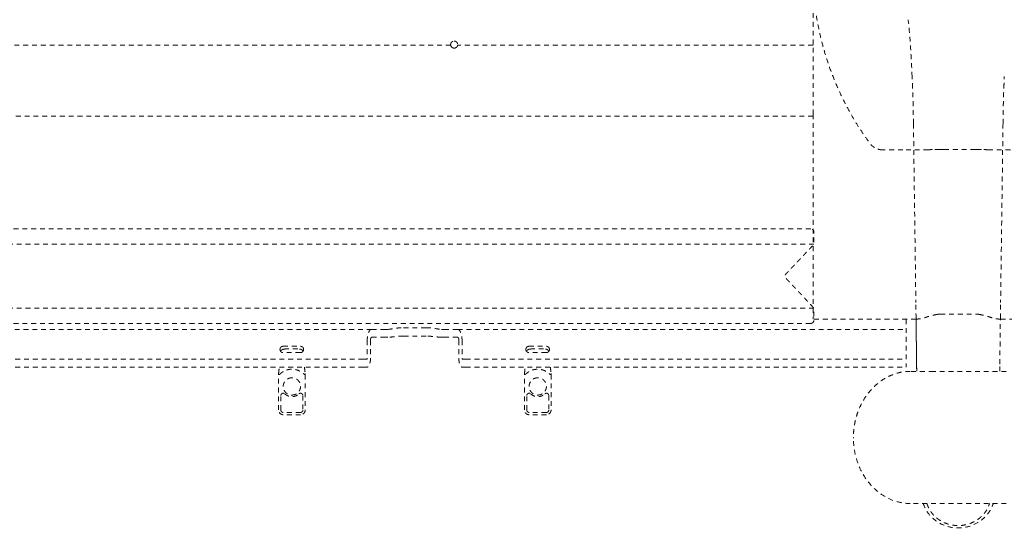
# Model space of a CAD drawing. Extents: x 1233 to 3865, y -5643 to 515.
# Drawn here: x 3053 to 3077, y -4286 to -4273 of the extents above; entities that cross this region are included whole.
import ezdxf

# ---------------------------------------------------------------- set-up
doc = ezdxf.new("R2010")
doc.units = 0
doc.header["$MEASUREMENT"] = 0
doc.linetypes.add('ACAD_ISO02W100', pattern=[15, 12, -3])
doc.layers.get('0').update_dxf_attribs({"linetype": 'CONTINUOUS'})
doc.layers.add('Hiddenline', color=3, linetype='ACAD_ISO02W100', lineweight=20)

msp = doc.modelspace()

# ---------------------------------------------------------------- linework, layer by layer
at = {"lineweight": 0}
msp.add_rational_spline([(2908.762, -4259.904), (2905.107, -4271.898), (2908.762, -4283.893), (2912.216, -4295.225), (2924.043, -4295.913), (3026.975, -4301.904), (3129.907, -4295.913), (3141.734, -4295.225), (3145.188, -4283.893), (3146.975, -4278.029), (3146.975, -4271.898), (3146.975, -4265.768), (3145.188, -4259.904), (3141.734, -4248.571), (3129.907, -4247.883), (3026.975, -4241.893), (2924.043, -4247.883), (2912.216, -4248.571), (2908.762, -4259.904)], [1, 0.956557592554, 1, 0.820556606577, 1, 0.998310808723, 1, 0.820556606577, 1, 0.978278796277, 0.978278796277, 0.978278796277, 1, 0.820556606577, 1, 0.998310808723, 1, 0.820556606577, 1], degree=2, knots=[0, 0, 0, 0.59168, 0.59168, 1.808504, 1.808504, 1.924768, 1.924768, 3.141593, 3.141593, 3.437433, 3.437433, 3.733273, 3.733273, 4.950097, 4.950097, 5.066361, 5.066361, 6.283185, 6.283185, 6.283185], dxfattribs=at)
at = {"layer": 'Hiddenline', "ltscale": 0.01}
for p, q in [((3075.843, -4276.411), (3076.545, -4276.411)), ((3075.747, -4280.522), (3076.64, -4280.522)), ((3059.209, -4282.92), (3059.209, -4282.037)), ((3059.875, -4282.037), (3059.875, -4282.92)), ((3065.354, -4282.92), (3065.354, -4282.037)), ((3066.019, -4282.037), (3066.019, -4282.92)), ((3059.757, -4283.038), (3059.327, -4283.038)), ((3065.902, -4283.038), (3065.471, -4283.038)), ((3073.576, -4283.597), (3073.576, -4283.603))]:
    msp.add_line(p, q, dxfattribs=at)
for points, knots in [([(3074.307, -4276.419), (3074.287, -4276.419), (3074.267, -4276.418), (3074.249, -4276.415), (3074.231, -4276.412), (3074.214, -4276.408), (3074.198, -4276.404), (3074.183, -4276.399), (3074.168, -4276.394), (3074.154, -4276.389), (3074.141, -4276.383), (3074.128, -4276.377), (3074.117, -4276.37), (3074.105, -4276.364), (3074.094, -4276.358), (3074.085, -4276.351), (3074.075, -4276.344), (3074.066, -4276.338), (3074.058, -4276.331), (3074.05, -4276.324), (3074.042, -4276.318), (3074.035, -4276.311), (3074.029, -4276.305), (3074.022, -4276.299), (3074.017, -4276.293), (3074.011, -4276.286), (3074.006, -4276.281), (3074.001, -4276.275), (3073.996, -4276.269), (3073.992, -4276.264), (3073.988, -4276.258), (3073.936, -4276.188), (3073.884, -4276.114), (3073.832, -4276.038), (3073.781, -4275.962), (3073.73, -4275.884), (3073.677, -4275.8), (3073.624, -4275.715), (3073.569, -4275.623), (3073.514, -4275.527), (3073.459, -4275.43), (3073.404, -4275.328), (3073.348, -4275.217), (3073.292, -4275.106), (3073.235, -4274.987), (3073.179, -4274.859), (3073.122, -4274.732), (3073.067, -4274.596), (3073.016, -4274.46), (3072.966, -4274.324), (3072.919, -4274.187), (3072.878, -4274.052), (3072.837, -4273.918), (3072.801, -4273.786), (3072.768, -4273.653), (3072.736, -4273.521), (3072.707, -4273.389), (3072.682, -4273.255), (3072.657, -4273.122), (3072.635, -4272.987), (3072.617, -4272.85), (3072.599, -4272.713), (3072.585, -4272.574), (3072.575, -4272.435), (3072.565, -4272.295), (3072.558, -4272.154), (3072.556, -4272.012), (3072.554, -4271.871), (3072.556, -4271.729), (3072.562, -4271.588), (3072.568, -4271.448), (3072.578, -4271.308), (3072.592, -4271.168), (3072.606, -4271.029), (3072.623, -4270.89), (3072.645, -4270.752), (3072.667, -4270.613), (3072.693, -4270.473), (3072.725, -4270.33), (3072.756, -4270.187), (3072.793, -4270.039), (3072.836, -4269.889), (3072.878, -4269.738), (3072.927, -4269.585), (3072.979, -4269.439), (3073.031, -4269.293), (3073.085, -4269.155), (3073.139, -4269.028), (3073.194, -4268.9), (3073.247, -4268.783), (3073.301, -4268.674), (3073.354, -4268.564), (3073.407, -4268.463), (3073.459, -4268.367), (3073.511, -4268.272), (3073.563, -4268.183), (3073.616, -4268.095), (3073.669, -4268.007), (3073.725, -4267.919), (3073.786, -4267.827), (3073.848, -4267.734), (3073.915, -4267.637), (3073.988, -4267.538), (3074, -4267.522), (3074.013, -4267.507), (3074.026, -4267.494), (3074.039, -4267.481), (3074.052, -4267.47), (3074.065, -4267.459), (3074.079, -4267.449), (3074.092, -4267.44), (3074.106, -4267.432), (3074.12, -4267.424), (3074.133, -4267.417), (3074.147, -4267.411), (3074.16, -4267.405), (3074.173, -4267.4), (3074.186, -4267.396), (3074.198, -4267.392), (3074.211, -4267.389), (3074.224, -4267.386), (3074.236, -4267.383), (3074.249, -4267.381), (3074.263, -4267.38), (3074.277, -4267.378), (3074.292, -4267.377), (3074.307, -4267.377), (3074.475, -4267.377), (3074.644, -4267.377), (3074.812, -4267.377)], [0, 0, 0, 0, 0.1, 0.1, 0.1, 0.2, 0.2, 0.2, 0.3, 0.3, 0.3, 0.4, 0.4, 0.4, 0.5, 0.5, 0.5, 0.6, 0.6, 0.6, 0.7, 0.7, 0.7, 0.8, 0.8, 0.8, 0.9, 0.9, 0.9, 1, 1, 1, 1.041667, 1.041667, 1.041667, 1.083333, 1.083333, 1.083333, 1.125, 1.125, 1.125, 1.166667, 1.166667, 1.166667, 1.208333, 1.208333, 1.208333, 1.25, 1.25, 1.25, 1.291667, 1.291667, 1.291667, 1.333333, 1.333333, 1.333333, 1.375, 1.375, 1.375, 1.416667, 1.416667, 1.416667, 1.458333, 1.458333, 1.458333, 1.5, 1.5, 1.5, 1.541667, 1.541667, 1.541667, 1.583333, 1.583333, 1.583333, 1.625, 1.625, 1.625, 1.666667, 1.666667, 1.666667, 1.708333, 1.708333, 1.708333, 1.75, 1.75, 1.75, 1.791667, 1.791667, 1.791667, 1.833333, 1.833333, 1.833333, 1.875, 1.875, 1.875, 1.916667, 1.916667, 1.916667, 1.958333, 1.958333, 1.958333, 2, 2, 2, 2.125, 2.125, 2.125, 2.25, 2.25, 2.25, 2.375, 2.375, 2.375, 2.5, 2.5, 2.5, 2.625, 2.625, 2.625, 2.75, 2.75, 2.75, 2.875, 2.875, 2.875, 3, 3, 3, 4, 4, 4, 4]), ([(3072.566, -4273.783), (3072.566, -4273.697), (3072.566, -4273.615), (3072.566, -4273.537), (3072.566, -4273.458), (3072.566, -4273.384), (3072.566, -4273.313), (3072.566, -4273.241), (3072.566, -4273.173), (3072.566, -4273.107), (3072.566, -4273.04), (3072.566, -4272.975), (3072.566, -4272.909), (3072.566, -4272.844), (3072.566, -4272.778), (3072.566, -4272.711), (3072.566, -4272.644), (3072.566, -4272.577), (3072.566, -4272.509), (3072.566, -4272.476), (3072.566, -4272.444), (3072.566, -4272.411)], [0, 0, 0, 0, 0.1111001, 0.1111001, 0.1111001, 0.2222126, 0.2222126, 0.2222126, 0.3333251, 0.3333251, 0.3333251, 0.4444375, 0.4444375, 0.4444375, 0.55555, 0.55555, 0.55555, 0.6666625, 0.6666625, 0.6666625, 0.7201544, 0.7201544, 0.7201544, 0.7201544]), ([(3063.51, -4273.803), (3063.509, -4273.799), (3063.509, -4273.795), (3063.509, -4273.789), (3063.509, -4273.788), (3063.509, -4273.785), (3063.509, -4273.783), (3063.509, -4273.779), (3063.51, -4273.776), (3063.512, -4273.764), (3063.515, -4273.754), (3063.524, -4273.737), (3063.531, -4273.729), (3063.544, -4273.716), (3063.552, -4273.711), (3063.57, -4273.703), (3063.582, -4273.7), (3063.594, -4273.699), (3063.595, -4273.699), (3063.596, -4273.699), (3063.596, -4273.699), (3063.597, -4273.699), (3063.597, -4273.699), (3063.597, -4273.699), (3063.597, -4273.699), (3063.597, -4273.699)], [0, 0, 0, 0, 0.0316712, 0.0316712, 0.0421355, 0.0421355, 0.0560786, 0.0560786, 0.0747347, 0.0747347, 0.1529556, 0.1529556, 0.2291842, 0.2291842, 0.2965882, 0.2965882, 0.385937, 0.385937, 0.3917852, 0.3917852, 0.3939877, 0.3939877, 0.3954909, 0.3954909, 0.3955614, 0.3955614, 0.3955614, 0.3955614]), ([(3063.597, -4273.876), (3063.597, -4273.876), (3063.597, -4273.876), (3063.597, -4273.876), (3063.596, -4273.876), (3063.596, -4273.876), (3063.595, -4273.876), (3063.587, -4273.876), (3063.58, -4273.875), (3063.566, -4273.871), (3063.559, -4273.868), (3063.544, -4273.859), (3063.537, -4273.853), (3063.525, -4273.84), (3063.52, -4273.832), (3063.514, -4273.818), (3063.511, -4273.81), (3063.51, -4273.803)], [0.318297, 0.318297, 0.318297, 0.318297, 0.319481, 0.319481, 0.321242, 0.321242, 0.325493, 0.325493, 0.3802265, 0.3802265, 0.4399658, 0.4399658, 0.5106824, 0.5106824, 0.5774637, 0.5774637, 0.6363291, 0.6363291, 0.6363291, 0.6363291]), ([(3063.597, -4273.699), (3063.598, -4273.699), (3063.598, -4273.699), (3063.598, -4273.699), (3063.599, -4273.699), (3063.599, -4273.699), (3063.6, -4273.699), (3063.61, -4273.7), (3063.618, -4273.701), (3063.635, -4273.707), (3063.642, -4273.711), (3063.656, -4273.721), (3063.663, -4273.728), (3063.675, -4273.744), (3063.68, -4273.754), (3063.684, -4273.77), (3063.686, -4273.777), (3063.686, -4273.786), (3063.686, -4273.79), (3063.686, -4273.796), (3063.685, -4273.8), (3063.685, -4273.803)], [0.3955614, 0.3955614, 0.3955614, 0.3955614, 0.3969688, 0.3969688, 0.3990471, 0.3990471, 0.4041107, 0.4041107, 0.4718223, 0.4718223, 0.535041, 0.535041, 0.608187, 0.608187, 0.6890941, 0.6890941, 0.7401757, 0.7401757, 0.7654595, 0.7654595, 0.7909942, 0.7909942, 0.7909942, 0.7909942]), ([(3063.685, -4273.803), (3063.683, -4273.813), (3063.68, -4273.822), (3063.67, -4273.84), (3063.664, -4273.848), (3063.65, -4273.86), (3063.642, -4273.865), (3063.624, -4273.873), (3063.612, -4273.876), (3063.6, -4273.876), (3063.599, -4273.876), (3063.598, -4273.876), (3063.598, -4273.876), (3063.598, -4273.876), (3063.598, -4273.876), (3063.597, -4273.876), (3063.597, -4273.876), (3063.597, -4273.876)], [0, 0, 0, 0, 0.0782637, 0.0782637, 0.1541647, 0.1541647, 0.2211225, 0.2211225, 0.3099669, 0.3099669, 0.315046, 0.315046, 0.316938, 0.316938, 0.3182228, 0.3182228, 0.318297, 0.318297, 0.318297, 0.318297]), ([(3072.566, -4275.53), (3072.566, -4275.529), (3072.566, -4275.529), (3072.566, -4275.529), (3072.566, -4275.4), (3072.566, -4275.266), (3072.566, -4275.128), (3072.566, -4274.989), (3072.566, -4274.846), (3072.566, -4274.7), (3072.566, -4274.553), (3072.566, -4274.404), (3072.566, -4274.251), (3072.566, -4274.098), (3072.566, -4273.942), (3072.566, -4273.783)], [0, 0, 0, 0, 0.000328, 0.000328, 0.000328, 0.249871, 0.249871, 0.249871, 0.49991, 0.49991, 0.49991, 0.74995, 0.74995, 0.74995, 1, 1, 1, 1]), ([(3077.334, -4274.867), (3077.336, -4274.831), (3077.339, -4274.763), (3077.342, -4274.671), (3077.345, -4274.615), (3077.346, -4274.589)], [0, 0, 0, 0, 0.0714286, 0.1428571, 0.2110127, 0.2110127, 0.2110127, 0.2110127]), ([(3075.075, -4275.766), (3075.075, -4275.743), (3075.074, -4275.72), (3075.074, -4275.695), (3075.074, -4275.67), (3075.073, -4275.644), (3075.073, -4275.617), (3075.072, -4275.59), (3075.072, -4275.562), (3075.071, -4275.533), (3075.071, -4275.504), (3075.07, -4275.473), (3075.07, -4275.442), (3075.069, -4275.41), (3075.068, -4275.378), (3075.068, -4275.344), (3075.067, -4275.31), (3075.066, -4275.274), (3075.065, -4275.238), (3075.064, -4275.201), (3075.063, -4275.163), (3075.062, -4275.123), (3075.061, -4275.084), (3075.059, -4275.042), (3075.058, -4275), (3075.056, -4274.957), (3075.055, -4274.913), (3075.053, -4274.867)], [0, 0, 0, 0, 0.111111, 0.111111, 0.111111, 0.222222, 0.222222, 0.222222, 0.333333, 0.333333, 0.333333, 0.444444, 0.444444, 0.444444, 0.555556, 0.555556, 0.555556, 0.666667, 0.666667, 0.666667, 0.777778, 0.777778, 0.777778, 0.888889, 0.888889, 0.888889, 1, 1, 1, 1]), ([(3077.313, -4275.766), (3077.313, -4275.743), (3077.313, -4275.72), (3077.313, -4275.695), (3077.314, -4275.67), (3077.314, -4275.644), (3077.315, -4275.617), (3077.315, -4275.59), (3077.315, -4275.562), (3077.316, -4275.533), (3077.316, -4275.504), (3077.317, -4275.473), (3077.318, -4275.442), (3077.318, -4275.41), (3077.319, -4275.378), (3077.32, -4275.344), (3077.321, -4275.31), (3077.321, -4275.274), (3077.322, -4275.238), (3077.323, -4275.201), (3077.324, -4275.163), (3077.326, -4275.123), (3077.327, -4275.084), (3077.328, -4275.042), (3077.329, -4275), (3077.331, -4274.957), (3077.333, -4274.913), (3077.334, -4274.867)], [0, 0, 0, 0, 0.111111, 0.111111, 0.111111, 0.222222, 0.222222, 0.222222, 0.333333, 0.333333, 0.333333, 0.444444, 0.444444, 0.444444, 0.555556, 0.555556, 0.555556, 0.666667, 0.666667, 0.666667, 0.777778, 0.777778, 0.777778, 0.888889, 0.888889, 0.888889, 1, 1, 1, 1]), ([(3075.731, -4276.413), (3075.717, -4276.413), (3075.703, -4276.413), (3075.689, -4276.413), (3075.674, -4276.413), (3075.66, -4276.413), (3075.645, -4276.413), (3075.63, -4276.413), (3075.614, -4276.413), (3075.598, -4276.413), (3075.583, -4276.414), (3075.566, -4276.414), (3075.55, -4276.414)], [0, 0, 0, 0, 0.25, 0.25, 0.25, 0.5, 0.5, 0.5, 0.75, 0.75, 0.75, 1, 1, 1, 1]), ([(3076.656, -4276.413), (3076.67, -4276.413), (3076.684, -4276.413), (3076.699, -4276.413), (3076.713, -4276.413), (3076.727, -4276.413), (3076.742, -4276.413), (3076.757, -4276.413), (3076.773, -4276.413), (3076.789, -4276.413), (3076.805, -4276.414), (3076.821, -4276.414), (3076.837, -4276.414)], [0, 0, 0, 0, 0.25, 0.25, 0.25, 0.5, 0.5, 0.5, 0.75, 0.75, 0.75, 1, 1, 1, 1]), ([(3075.348, -4280.617), (3075.364, -4280.611), (3075.38, -4280.606), (3075.396, -4280.6), (3075.412, -4280.595), (3075.429, -4280.59), (3075.446, -4280.584), (3075.449, -4280.583), (3075.453, -4280.583), (3075.456, -4280.582), (3075.47, -4280.577), (3075.484, -4280.573), (3075.499, -4280.569), (3075.517, -4280.565), (3075.536, -4280.56), (3075.554, -4280.555), (3075.573, -4280.551), (3075.593, -4280.547), (3075.612, -4280.542), (3075.629, -4280.539), (3075.646, -4280.535), (3075.664, -4280.532), (3075.667, -4280.532), (3075.67, -4280.531), (3075.672, -4280.53)], [0, 0, 0, 0, 0.166667, 0.166667, 0.166667, 0.333333, 0.333333, 0.333333, 0.364329, 0.364329, 0.364329, 0.5, 0.5, 0.5, 0.666667, 0.666667, 0.666667, 0.833333, 0.833333, 0.833333, 0.976736, 0.976736, 0.976736, 1, 1, 1, 1]), ([(3077.039, -4280.617), (3077.024, -4280.611), (3077.008, -4280.606), (3076.992, -4280.6), (3076.975, -4280.595), (3076.958, -4280.59), (3076.941, -4280.584), (3076.938, -4280.583), (3076.935, -4280.583), (3076.932, -4280.582), (3076.917, -4280.577), (3076.903, -4280.573), (3076.888, -4280.569), (3076.87, -4280.565), (3076.852, -4280.56), (3076.833, -4280.555), (3076.814, -4280.551), (3076.795, -4280.547), (3076.775, -4280.542), (3076.758, -4280.539), (3076.741, -4280.535), (3076.723, -4280.532), (3076.721, -4280.532), (3076.718, -4280.531), (3076.715, -4280.53)], [0, 0, 0, 0, 0.166667, 0.166667, 0.166667, 0.333333, 0.333333, 0.333333, 0.364329, 0.364329, 0.364329, 0.5, 0.5, 0.5, 0.666667, 0.666667, 0.666667, 0.833333, 0.833333, 0.833333, 0.976736, 0.976736, 0.976736, 1, 1, 1, 1]), ([(3061.938, -4280.905), (3061.94, -4280.905), (3061.941, -4280.905), (3061.99, -4280.904), (3062.049, -4280.893), (3062.149, -4280.877), (3062.184, -4280.872), (3062.255, -4280.865), (3062.291, -4280.863), (3062.326, -4280.863)], [-4.539975, -4.539975, -4.539975, -4.539975, -4.519252, -4.519252, -3.984843, -3.984843, -3.717638, -3.717638, -3.450433, -3.450433, -3.450433, -3.450433]), ([(3062.894, -4280.863), (3062.894, -4280.863), (3062.894, -4280.863), (3062.933, -4280.863), (3062.972, -4280.865), (3063.049, -4280.873), (3063.087, -4280.879), (3063.184, -4280.895), (3063.238, -4280.905), (3063.282, -4280.905)], [0, 0, 0, 0, 0, 0, 0.295407, 0.295407, 0.590814, 0.590814, 1.097408, 1.097408, 1.097408, 1.097408]), ([(3062.326, -4281.075), (3062.294, -4281.075), (3062.262, -4281.075), (3062.198, -4281.079), (3062.166, -4281.082), (3062.075, -4281.091), (3062.018, -4281.098), (3061.961, -4281.102), (3061.949, -4281.102), (3061.938, -4281.102)], [0, 0, 0, 0, 0.237241, 0.237241, 0.474483, 0.474483, 0.948965, 0.948965, 1.074643, 1.074643, 1.074643, 1.074643]), ([(3063.282, -4281.102), (3063.27, -4281.102), (3063.258, -4281.102), (3063.201, -4281.098), (3063.145, -4281.091), (3063.053, -4281.082), (3063.021, -4281.079), (3062.957, -4281.075), (3062.925, -4281.075), (3062.894, -4281.075)], [-1.074643, -1.074643, -1.074643, -1.074643, -0.948965, -0.948965, -0.474483, -0.474483, -0.237241, -0.237241, 0, 0, 0, 0]), ([(3059.256, -4281.45), (3059.261, -4281.445), (3059.265, -4281.439), (3059.276, -4281.429), (3059.282, -4281.424), (3059.294, -4281.416), (3059.3, -4281.412), (3059.315, -4281.405), (3059.323, -4281.403), (3059.334, -4281.4), (3059.337, -4281.4), (3059.34, -4281.399)], [0.0107533, 0.0107533, 0.0107533, 0.0107533, 0.0317344, 0.0317344, 0.0577245, 0.0577245, 0.0841845, 0.0841845, 0.1240813, 0.1240813, 0.138089, 0.138089, 0.138089, 0.138089]), ([(3059.349, -4281.398), (3059.363, -4281.396), (3059.381, -4281.394), (3059.422, -4281.391), (3059.444, -4281.39), (3059.49, -4281.389), (3059.514, -4281.388), (3059.562, -4281.388), (3059.586, -4281.388), (3059.631, -4281.39), (3059.653, -4281.391), (3059.692, -4281.393), (3059.709, -4281.395), (3059.727, -4281.397), (3059.731, -4281.397), (3059.735, -4281.398)], [0, 0, 0, 0, 0.0806765, 0.0806765, 0.155371, 0.155371, 0.2271587, 0.2271587, 0.2983215, 0.2983215, 0.369459, 0.369459, 0.4411565, 0.4411565, 0.4616407, 0.4616407, 0.4616407, 0.4616407]), ([(3059.744, -4281.399), (3059.752, -4281.4), (3059.76, -4281.403), (3059.777, -4281.409), (3059.785, -4281.413), (3059.798, -4281.422), (3059.803, -4281.426), (3059.814, -4281.435), (3059.819, -4281.44), (3059.824, -4281.446)], [0, 0, 0, 0, 0.0407754, 0.0407754, 0.0766099, 0.0766099, 0.0992796, 0.0992796, 0.1220839, 0.1220839, 0.1220839, 0.1220839]), ([(3065.401, -4281.45), (3065.405, -4281.445), (3065.41, -4281.439), (3065.421, -4281.429), (3065.427, -4281.424), (3065.439, -4281.416), (3065.445, -4281.412), (3065.459, -4281.405), (3065.468, -4281.403), (3065.479, -4281.4), (3065.482, -4281.4), (3065.485, -4281.399)], [0.0107533, 0.0107533, 0.0107533, 0.0107533, 0.0317344, 0.0317344, 0.0577245, 0.0577245, 0.0841845, 0.0841845, 0.1240813, 0.1240813, 0.138089, 0.138089, 0.138089, 0.138089]), ([(3065.493, -4281.398), (3065.508, -4281.396), (3065.526, -4281.394), (3065.566, -4281.391), (3065.589, -4281.39), (3065.635, -4281.389), (3065.659, -4281.388), (3065.707, -4281.388), (3065.731, -4281.388), (3065.776, -4281.39), (3065.798, -4281.391), (3065.836, -4281.393), (3065.854, -4281.395), (3065.872, -4281.397), (3065.876, -4281.397), (3065.879, -4281.398)], [0, 0, 0, 0, 0.0806765, 0.0806765, 0.155371, 0.155371, 0.2271587, 0.2271587, 0.2983215, 0.2983215, 0.369459, 0.369459, 0.4411565, 0.4411565, 0.4616407, 0.4616407, 0.4616407, 0.4616407]), ([(3065.888, -4281.399), (3065.897, -4281.4), (3065.905, -4281.403), (3065.921, -4281.409), (3065.929, -4281.413), (3065.942, -4281.422), (3065.948, -4281.426), (3065.958, -4281.435), (3065.964, -4281.44), (3065.968, -4281.446)], [0, 0, 0, 0, 0.0407754, 0.0407754, 0.0766099, 0.0766099, 0.0992796, 0.0992796, 0.1220839, 0.1220839, 0.1220839, 0.1220839]), ([(3074.993, -4281.954), (3074.95, -4281.954), (3074.904, -4281.957), (3074.859, -4281.962), (3074.813, -4281.967), (3074.767, -4281.975), (3074.718, -4281.987), (3074.703, -4281.99), (3074.688, -4281.994), (3074.673, -4281.998), (3074.638, -4282.008), (3074.601, -4282.02), (3074.564, -4282.034), (3074.511, -4282.054), (3074.456, -4282.079), (3074.4, -4282.109), (3074.399, -4282.11), (3074.398, -4282.11), (3074.397, -4282.111), (3074.342, -4282.141), (3074.286, -4282.176), (3074.229, -4282.219), (3074.17, -4282.263), (3074.111, -4282.315), (3074.055, -4282.373), (3074.027, -4282.403), (3073.999, -4282.433), (3073.973, -4282.465), (3073.948, -4282.495), (3073.924, -4282.526), (3073.902, -4282.557), (3073.857, -4282.62), (3073.819, -4282.683), (3073.787, -4282.743), (3073.755, -4282.803), (3073.729, -4282.861), (3073.707, -4282.916), (3073.701, -4282.931), (3073.695, -4282.945), (3073.69, -4282.959), (3073.675, -4282.999), (3073.663, -4283.037), (3073.652, -4283.073), (3073.637, -4283.124), (3073.625, -4283.171), (3073.615, -4283.217), (3073.612, -4283.233), (3073.609, -4283.248), (3073.606, -4283.264), (3073.601, -4283.293), (3073.596, -4283.322), (3073.592, -4283.35), (3073.586, -4283.393), (3073.582, -4283.434), (3073.58, -4283.475), (3073.577, -4283.516), (3073.576, -4283.557), (3073.576, -4283.597)], [0, 0, 0, 0, 0.0714286, 0.0714286, 0.0714286, 0.1428571, 0.1428571, 0.1428571, 0.1643974, 0.1643974, 0.1643974, 0.2142857, 0.2142857, 0.2142857, 0.2857143, 0.2857143, 0.2857143, 0.2871045, 0.2871045, 0.2871045, 0.3571429, 0.3571429, 0.3571429, 0.4285714, 0.4285714, 0.4285714, 0.4649949, 0.4649949, 0.4649949, 0.5, 0.5, 0.5, 0.5714286, 0.5714286, 0.5714286, 0.6428571, 0.6428571, 0.6428571, 0.6618411, 0.6618411, 0.6618411, 0.7142857, 0.7142857, 0.7142857, 0.7857143, 0.7857143, 0.7857143, 0.810221, 0.810221, 0.810221, 0.8571429, 0.8571429, 0.8571429, 0.9285714, 0.9285714, 0.9285714, 0.9993868, 0.9993868, 0.9993868, 0.9993868]), ([(3075.156, -4281.953), (3075.156, -4281.917), (3075.155, -4281.88), (3075.155, -4281.819), (3075.154, -4281.796), (3075.154, -4281.774)], [1.4281207, 1.4281207, 1.4281207, 1.4281207, 1.5537486, 1.5537486, 1.6270699, 1.6270699, 1.6270699, 1.6270699]), ([(3077.231, -4281.953), (3077.232, -4281.917), (3077.232, -4281.88), (3077.233, -4281.819), (3077.233, -4281.796), (3077.233, -4281.774)], [1.4281207, 1.4281207, 1.4281207, 1.4281207, 1.5537486, 1.5537486, 1.6270699, 1.6270699, 1.6270699, 1.6270699]), ([(3059.209, -4282.037), (3059.209, -4282.032), (3059.209, -4282.027), (3059.209, -4282.017), (3059.21, -4282.013), (3059.21, -4282.009)], [0, 0, 0, 0, 0.01472603, 0.01472603, 0.02936527, 0.02936527, 0.02936527, 0.02936527]), ([(3059.874, -4282.009), (3059.874, -4282.013), (3059.874, -4282.017), (3059.875, -4282.025), (3059.875, -4282.029), (3059.875, -4282.034), (3059.875, -4282.035), (3059.875, -4282.037)], [0, 0, 0, 0, 0.01384974, 0.01384974, 0.02579737, 0.02579737, 0.02941011, 0.02941011, 0.02941011, 0.02941011]), ([(3065.354, -4282.037), (3065.354, -4282.032), (3065.354, -4282.027), (3065.354, -4282.017), (3065.354, -4282.013), (3065.355, -4282.009)], [0, 0, 0, 0, 0.01472603, 0.01472603, 0.02936527, 0.02936527, 0.02936527, 0.02936527]), ([(3066.018, -4282.009), (3066.019, -4282.013), (3066.019, -4282.017), (3066.019, -4282.025), (3066.019, -4282.029), (3066.019, -4282.034), (3066.019, -4282.035), (3066.019, -4282.037)], [0, 0, 0, 0, 0.01384974, 0.01384974, 0.02579737, 0.02579737, 0.02941011, 0.02941011, 0.02941011, 0.02941011]), ([(3059.267, -4282.561), (3059.267, -4282.556), (3059.267, -4282.552), (3059.268, -4282.547), (3059.269, -4282.543), (3059.271, -4282.538), (3059.273, -4282.534), (3059.275, -4282.53), (3059.277, -4282.526), (3059.28, -4282.523), (3059.283, -4282.519), (3059.287, -4282.516), (3059.29, -4282.513), (3059.294, -4282.511), (3059.298, -4282.508), (3059.302, -4282.506), (3059.306, -4282.505), (3059.311, -4282.503), (3059.315, -4282.503), (3059.32, -4282.502), (3059.324, -4282.501), (3059.329, -4282.502), (3059.334, -4282.502), (3059.338, -4282.503), (3059.343, -4282.504), (3059.347, -4282.506), (3059.351, -4282.507), (3059.355, -4282.51), (3059.359, -4282.512), (3059.363, -4282.515), (3059.366, -4282.518)], [0, 0, 0, 0, 0.1, 0.1, 0.1, 0.2, 0.2, 0.2, 0.3, 0.3, 0.3, 0.4, 0.4, 0.4, 0.5, 0.5, 0.5, 0.6, 0.6, 0.6, 0.7, 0.7, 0.7, 0.8, 0.8, 0.8, 0.9, 0.9, 0.9, 1, 1, 1, 1]), ([(3059.718, -4282.518), (3059.721, -4282.515), (3059.725, -4282.512), (3059.728, -4282.51), (3059.732, -4282.507), (3059.737, -4282.505), (3059.741, -4282.504), (3059.745, -4282.503), (3059.75, -4282.502), (3059.755, -4282.502), (3059.759, -4282.501), (3059.764, -4282.502), (3059.768, -4282.503), (3059.773, -4282.503), (3059.777, -4282.505), (3059.781, -4282.506), (3059.786, -4282.508), (3059.79, -4282.511), (3059.793, -4282.513), (3059.797, -4282.516), (3059.8, -4282.519), (3059.803, -4282.523), (3059.806, -4282.526), (3059.809, -4282.53), (3059.811, -4282.534), (3059.813, -4282.538), (3059.814, -4282.543), (3059.816, -4282.547), (3059.817, -4282.552), (3059.817, -4282.556), (3059.817, -4282.561)], [0, 0, 0, 0, 0.1, 0.1, 0.1, 0.2, 0.2, 0.2, 0.3, 0.3, 0.3, 0.4, 0.4, 0.4, 0.5, 0.5, 0.5, 0.6, 0.6, 0.6, 0.7, 0.7, 0.7, 0.8, 0.8, 0.8, 0.9, 0.9, 0.9, 1, 1, 1, 1]), ([(3065.411, -4282.561), (3065.411, -4282.556), (3065.412, -4282.552), (3065.413, -4282.547), (3065.414, -4282.543), (3065.415, -4282.538), (3065.417, -4282.534), (3065.419, -4282.53), (3065.422, -4282.526), (3065.425, -4282.523), (3065.428, -4282.519), (3065.431, -4282.516), (3065.435, -4282.513), (3065.439, -4282.511), (3065.443, -4282.508), (3065.447, -4282.506), (3065.451, -4282.505), (3065.455, -4282.503), (3065.46, -4282.503), (3065.464, -4282.502), (3065.469, -4282.501), (3065.474, -4282.502), (3065.478, -4282.502), (3065.483, -4282.503), (3065.487, -4282.504), (3065.492, -4282.506), (3065.496, -4282.507), (3065.5, -4282.51), (3065.504, -4282.512), (3065.507, -4282.515), (3065.511, -4282.518)], [0, 0, 0, 0, 0.1, 0.1, 0.1, 0.2, 0.2, 0.2, 0.3, 0.3, 0.3, 0.4, 0.4, 0.4, 0.5, 0.5, 0.5, 0.6, 0.6, 0.6, 0.7, 0.7, 0.7, 0.8, 0.8, 0.8, 0.9, 0.9, 0.9, 1, 1, 1, 1]), ([(3065.862, -4282.518), (3065.866, -4282.515), (3065.869, -4282.512), (3065.873, -4282.51), (3065.877, -4282.507), (3065.881, -4282.505), (3065.886, -4282.504), (3065.89, -4282.503), (3065.895, -4282.502), (3065.899, -4282.502), (3065.904, -4282.501), (3065.908, -4282.502), (3065.913, -4282.503), (3065.917, -4282.503), (3065.922, -4282.505), (3065.926, -4282.506), (3065.93, -4282.508), (3065.934, -4282.511), (3065.938, -4282.513), (3065.942, -4282.516), (3065.945, -4282.519), (3065.948, -4282.523), (3065.951, -4282.526), (3065.953, -4282.53), (3065.955, -4282.534), (3065.958, -4282.538), (3065.959, -4282.543), (3065.96, -4282.547), (3065.961, -4282.552), (3065.962, -4282.556), (3065.962, -4282.561)], [0, 0, 0, 0, 0.1, 0.1, 0.1, 0.2, 0.2, 0.2, 0.3, 0.3, 0.3, 0.4, 0.4, 0.4, 0.5, 0.5, 0.5, 0.6, 0.6, 0.6, 0.7, 0.7, 0.7, 0.8, 0.8, 0.8, 0.9, 0.9, 0.9, 1, 1, 1, 1]), ([(3059.327, -4283.038), (3059.314, -4283.038), (3059.301, -4283.036), (3059.277, -4283.028), (3059.266, -4283.022), (3059.246, -4283.007), (3059.237, -4282.998), (3059.223, -4282.977), (3059.217, -4282.965), (3059.211, -4282.943), (3059.209, -4282.932), (3059.209, -4282.92)], [0, 0, 0, 0, 0.038235, 0.038235, 0.0758655, 0.0758655, 0.1133166, 0.1133166, 0.150729, 0.150729, 0.1842264, 0.1842264, 0.1842264, 0.1842264]), ([(3059.326, -4282.98), (3059.321, -4282.98), (3059.317, -4282.98), (3059.313, -4282.979), (3059.308, -4282.978), (3059.304, -4282.977), (3059.3, -4282.975), (3059.296, -4282.973), (3059.292, -4282.97), (3059.289, -4282.968), (3059.285, -4282.965), (3059.282, -4282.962), (3059.279, -4282.958), (3059.277, -4282.955), (3059.274, -4282.951), (3059.272, -4282.947), (3059.27, -4282.943), (3059.269, -4282.939), (3059.268, -4282.934), (3059.267, -4282.93), (3059.267, -4282.926), (3059.267, -4282.921)], [0, 0, 0, 0, 0.142857, 0.142857, 0.142857, 0.285714, 0.285714, 0.285714, 0.428571, 0.428571, 0.428571, 0.571429, 0.571429, 0.571429, 0.714286, 0.714286, 0.714286, 0.857143, 0.857143, 0.857143, 1, 1, 1, 1]), ([(3059.875, -4282.92), (3059.875, -4282.933), (3059.873, -4282.946), (3059.864, -4282.97), (3059.858, -4282.981), (3059.843, -4283.001), (3059.834, -4283.01), (3059.814, -4283.024), (3059.802, -4283.03), (3059.779, -4283.036), (3059.768, -4283.038), (3059.757, -4283.038)], [0, 0, 0, 0, 0.038235, 0.038235, 0.0758655, 0.0758655, 0.1133166, 0.1133166, 0.150729, 0.150729, 0.1842264, 0.1842264, 0.1842264, 0.1842264]), ([(3059.817, -4282.921), (3059.817, -4282.926), (3059.817, -4282.93), (3059.816, -4282.935), (3059.815, -4282.939), (3059.813, -4282.943), (3059.811, -4282.947), (3059.809, -4282.951), (3059.807, -4282.955), (3059.804, -4282.958), (3059.801, -4282.962), (3059.798, -4282.965), (3059.795, -4282.968), (3059.791, -4282.97), (3059.788, -4282.973), (3059.783, -4282.975), (3059.779, -4282.977), (3059.775, -4282.978), (3059.771, -4282.979), (3059.767, -4282.98), (3059.762, -4282.98), (3059.758, -4282.98)], [0, 0, 0, 0, 0.142857, 0.142857, 0.142857, 0.285714, 0.285714, 0.285714, 0.428571, 0.428571, 0.428571, 0.571429, 0.571429, 0.571429, 0.714286, 0.714286, 0.714286, 0.857143, 0.857143, 0.857143, 1, 1, 1, 1]), ([(3065.471, -4283.038), (3065.459, -4283.038), (3065.446, -4283.036), (3065.422, -4283.028), (3065.41, -4283.022), (3065.39, -4283.007), (3065.381, -4282.998), (3065.367, -4282.977), (3065.362, -4282.965), (3065.355, -4282.943), (3065.354, -4282.932), (3065.354, -4282.92)], [0, 0, 0, 0, 0.038235, 0.038235, 0.0758655, 0.0758655, 0.1133166, 0.1133166, 0.150729, 0.150729, 0.1842264, 0.1842264, 0.1842264, 0.1842264]), ([(3065.47, -4282.98), (3065.466, -4282.98), (3065.461, -4282.98), (3065.457, -4282.979), (3065.453, -4282.978), (3065.449, -4282.977), (3065.445, -4282.975), (3065.441, -4282.973), (3065.437, -4282.97), (3065.433, -4282.968), (3065.43, -4282.965), (3065.427, -4282.962), (3065.424, -4282.958), (3065.421, -4282.955), (3065.419, -4282.951), (3065.417, -4282.947), (3065.415, -4282.943), (3065.414, -4282.939), (3065.413, -4282.934), (3065.412, -4282.93), (3065.411, -4282.926), (3065.411, -4282.921)], [0, 0, 0, 0, 0.142857, 0.142857, 0.142857, 0.285714, 0.285714, 0.285714, 0.428571, 0.428571, 0.428571, 0.571429, 0.571429, 0.571429, 0.714286, 0.714286, 0.714286, 0.857143, 0.857143, 0.857143, 1, 1, 1, 1]), ([(3066.019, -4282.92), (3066.019, -4282.933), (3066.017, -4282.946), (3066.009, -4282.97), (3066.003, -4282.981), (3065.988, -4283.001), (3065.979, -4283.01), (3065.958, -4283.024), (3065.947, -4283.03), (3065.924, -4283.036), (3065.913, -4283.038), (3065.902, -4283.038)], [0, 0, 0, 0, 0.038235, 0.038235, 0.0758655, 0.0758655, 0.1133166, 0.1133166, 0.150729, 0.150729, 0.1842264, 0.1842264, 0.1842264, 0.1842264]), ([(3065.962, -4282.921), (3065.962, -4282.926), (3065.961, -4282.93), (3065.96, -4282.935), (3065.959, -4282.939), (3065.958, -4282.943), (3065.956, -4282.947), (3065.954, -4282.951), (3065.952, -4282.955), (3065.949, -4282.958), (3065.946, -4282.962), (3065.943, -4282.965), (3065.939, -4282.968), (3065.936, -4282.97), (3065.932, -4282.973), (3065.928, -4282.975), (3065.924, -4282.977), (3065.92, -4282.978), (3065.916, -4282.979), (3065.911, -4282.98), (3065.907, -4282.98), (3065.903, -4282.98)], [0, 0, 0, 0, 0.142857, 0.142857, 0.142857, 0.285714, 0.285714, 0.285714, 0.428571, 0.428571, 0.428571, 0.571429, 0.571429, 0.571429, 0.714286, 0.714286, 0.714286, 0.857143, 0.857143, 0.857143, 1, 1, 1, 1]), ([(3074.993, -4285.257), (3074.872, -4285.257), (3074.768, -4285.24), (3074.673, -4285.214), (3074.572, -4285.186), (3074.481, -4285.147), (3074.397, -4285.102), (3074.23, -4285.012), (3074.091, -4284.892), (3073.973, -4284.751), (3073.856, -4284.61), (3073.76, -4284.448), (3073.69, -4284.259), (3073.655, -4284.165), (3073.626, -4284.065), (3073.606, -4283.956), (3073.587, -4283.854), (3073.575, -4283.744), (3073.576, -4283.623)], [0, 0, 0, 0, 0.119036, 0.119036, 0.119036, 0.246, 0.246, 0.246, 0.499934, 0.499934, 0.499934, 0.753867, 0.753867, 0.753867, 0.880837, 0.880837, 0.880837, 1, 1, 1, 1]), ([(3075.319, -4285.257), (3075.323, -4285.27), (3075.328, -4285.282), (3075.364, -4285.379), (3075.411, -4285.46), (3075.527, -4285.603), (3075.599, -4285.667), (3075.758, -4285.769), (3075.847, -4285.808), (3076.034, -4285.859), (3076.133, -4285.87), (3076.328, -4285.863), (3076.426, -4285.844), (3076.609, -4285.779), (3076.695, -4285.732), (3076.847, -4285.616), (3076.913, -4285.546), (3077.009, -4285.403), (3077.044, -4285.331), (3077.068, -4285.257)], [0.247778, 0.247778, 0.247778, 0.247778, 0.289714, 0.289714, 0.575535, 0.575535, 0.862944, 0.862944, 1.152373, 1.152373, 1.444325, 1.444325, 1.737379, 1.737379, 2.030221, 2.030221, 2.321612, 2.321612, 2.568263, 2.568263, 2.568263, 2.568263]), ([(3075.412, -4285.257), (3075.413, -4285.26), (3075.414, -4285.264), (3075.415, -4285.268), (3075.419, -4285.281), (3075.424, -4285.295), (3075.43, -4285.309), (3075.431, -4285.311), (3075.432, -4285.314), (3075.432, -4285.316), (3075.437, -4285.328), (3075.443, -4285.341), (3075.449, -4285.354), (3075.454, -4285.365), (3075.459, -4285.376), (3075.466, -4285.388), (3075.468, -4285.392), (3075.471, -4285.397), (3075.473, -4285.402), (3075.483, -4285.419), (3075.493, -4285.436), (3075.505, -4285.453), (3075.507, -4285.457), (3075.51, -4285.46), (3075.512, -4285.464), (3075.522, -4285.478), (3075.533, -4285.493), (3075.545, -4285.508), (3075.554, -4285.519), (3075.564, -4285.531), (3075.575, -4285.542), (3075.582, -4285.55), (3075.589, -4285.557), (3075.596, -4285.565), (3075.615, -4285.584), (3075.635, -4285.602), (3075.658, -4285.621), (3075.659, -4285.621), (3075.659, -4285.622), (3075.66, -4285.623), (3075.684, -4285.642), (3075.711, -4285.661), (3075.74, -4285.68), (3075.748, -4285.685), (3075.756, -4285.69), (3075.765, -4285.695), (3075.788, -4285.708), (3075.813, -4285.721), (3075.839, -4285.733), (3075.859, -4285.741), (3075.879, -4285.75), (3075.901, -4285.757), (3075.92, -4285.764), (3075.94, -4285.771), (3075.961, -4285.776), (3075.994, -4285.786), (3076.03, -4285.794), (3076.067, -4285.799), (3076.077, -4285.801), (3076.088, -4285.802), (3076.098, -4285.803), (3076.143, -4285.808), (3076.189, -4285.809), (3076.235, -4285.807), (3076.241, -4285.807), (3076.246, -4285.807), (3076.251, -4285.806), (3076.287, -4285.804), (3076.324, -4285.799), (3076.359, -4285.792), (3076.385, -4285.787), (3076.41, -4285.781), (3076.435, -4285.774), (3076.446, -4285.771), (3076.456, -4285.768), (3076.467, -4285.764), (3076.499, -4285.754), (3076.53, -4285.741), (3076.56, -4285.727), (3076.575, -4285.72), (3076.589, -4285.713), (3076.603, -4285.705), (3076.616, -4285.699), (3076.628, -4285.692), (3076.639, -4285.684), (3076.663, -4285.67), (3076.686, -4285.654), (3076.707, -4285.638), (3076.719, -4285.629), (3076.73, -4285.62), (3076.741, -4285.611), (3076.749, -4285.605), (3076.757, -4285.598), (3076.764, -4285.591), (3076.781, -4285.575), (3076.797, -4285.559), (3076.811, -4285.544), (3076.822, -4285.532), (3076.833, -4285.52), (3076.842, -4285.508), (3076.845, -4285.504), (3076.848, -4285.501), (3076.851, -4285.497), (3076.863, -4285.482), (3076.873, -4285.467), (3076.883, -4285.452), (3076.893, -4285.438), (3076.902, -4285.423), (3076.91, -4285.409), (3076.911, -4285.407), (3076.912, -4285.405), (3076.913, -4285.404), (3076.92, -4285.392), (3076.926, -4285.38), (3076.932, -4285.368), (3076.938, -4285.355), (3076.944, -4285.342), (3076.949, -4285.33), (3076.953, -4285.321), (3076.956, -4285.313), (3076.959, -4285.305), (3076.961, -4285.301), (3076.962, -4285.297), (3076.963, -4285.294), (3076.967, -4285.282), (3076.971, -4285.271), (3076.974, -4285.26), (3076.975, -4285.259), (3076.975, -4285.258), (3076.975, -4285.257)], [0.1868696, 0.1868696, 0.1868696, 0.1868696, 0.1944859, 0.1944859, 0.1944859, 0.2225896, 0.2225896, 0.2225896, 0.2272727, 0.2272727, 0.2272727, 0.2515455, 0.2515455, 0.2515455, 0.2727273, 0.2727273, 0.2727273, 0.2813556, 0.2813556, 0.2813556, 0.3120768, 0.3120768, 0.3120768, 0.3181818, 0.3181818, 0.3181818, 0.3438593, 0.3438593, 0.3438593, 0.3636364, 0.3636364, 0.3636364, 0.3766797, 0.3766797, 0.3766797, 0.4090909, 0.4090909, 0.4090909, 0.4103771, 0.4103771, 0.4103771, 0.4449504, 0.4449504, 0.4449504, 0.4545455, 0.4545455, 0.4545455, 0.4806312, 0.4806312, 0.4806312, 0.5, 0.5, 0.5, 0.517209, 0.517209, 0.517209, 0.5454545, 0.5454545, 0.5454545, 0.5533579, 0.5533579, 0.5533579, 0.5870574, 0.5870574, 0.5870574, 0.5909091, 0.5909091, 0.5909091, 0.6174083, 0.6174083, 0.6174083, 0.6363636, 0.6363636, 0.6363636, 0.6446259, 0.6446259, 0.6446259, 0.669443, 0.669443, 0.669443, 0.6818182, 0.6818182, 0.6818182, 0.692707, 0.692707, 0.692707, 0.7149316, 0.7149316, 0.7149316, 0.7272727, 0.7272727, 0.7272727, 0.7363991, 0.7363991, 0.7363991, 0.7572211, 0.7572211, 0.7572211, 0.7727273, 0.7727273, 0.7727273, 0.7773774, 0.7773774, 0.7773774, 0.7968947, 0.7968947, 0.7968947, 0.8158265, 0.8158265, 0.8158265, 0.8181818, 0.8181818, 0.8181818, 0.8341917, 0.8341917, 0.8341917, 0.8519638, 0.8519638, 0.8519638, 0.8636364, 0.8636364, 0.8636364, 0.8691026, 0.8691026, 0.8691026, 0.8854973, 0.8854973, 0.8854973, 0.8870073, 0.8870073, 0.8870073, 0.8870073])]:
    msp.add_open_spline(points, degree=3, knots=knots, dxfattribs=at)
for points, degree in [([(3075.042, -4274.589), (3075.023, -4274.108), (3074.988, -4273.625), (3074.947, -4273.167)], 3), ([(3063.51, -4273.803), (3051.677, -4273.803)], 1), ([(3072.565, -4273.803), (3063.685, -4273.803)], 1), ([(3075.053, -4274.87), (3075.049, -4274.776), (3075.045, -4274.682), (3075.042, -4274.589)], 3), ([(3077.334, -4274.87), (3077.338, -4274.776), (3077.342, -4274.682), (3077.346, -4274.589)], 3), ([(3072.565, -4275.573), (3030.602, -4275.573)], 1), ([(3072.566, -4275.53), (3072.566, -4280.611)], 1), ([(3075.075, -4275.766), (3075.135, -4280.233)], 1), ([(3077.313, -4275.766), (3077.253, -4280.233)], 1), ([(3074.812, -4276.419), (3074.307, -4276.419)], 1), ([(3075.45, -4276.415), (3075.415, -4276.416), (3075.345, -4276.416), (3075.248, -4276.417), (3075.157, -4276.418), (3075.074, -4276.419), (3074.998, -4276.419), (3074.93, -4276.419), (3074.867, -4276.419), (3074.829, -4276.419), (3074.812, -4276.419)], 3), ([(3075.843, -4276.411), (3075.843, -4276.411), (3075.842, -4276.411), (3075.841, -4276.411), (3075.838, -4276.411), (3075.833, -4276.411), (3075.828, -4276.411), (3075.821, -4276.412), (3075.812, -4276.412), (3075.803, -4276.412), (3075.794, -4276.412), (3075.785, -4276.412), (3075.777, -4276.412), (3075.769, -4276.412), (3075.762, -4276.413), (3075.755, -4276.413), (3075.748, -4276.413), (3075.741, -4276.413), (3075.735, -4276.413), (3075.731, -4276.413)], 3), ([(3076.545, -4276.411), (3076.545, -4276.411), (3076.545, -4276.411), (3076.547, -4276.411), (3076.55, -4276.411), (3076.554, -4276.411), (3076.56, -4276.411), (3076.567, -4276.412), (3076.575, -4276.412), (3076.584, -4276.412), (3076.593, -4276.412), (3076.602, -4276.412), (3076.61, -4276.412), (3076.618, -4276.412), (3076.626, -4276.413), (3076.633, -4276.413), (3076.639, -4276.413), (3076.647, -4276.413), (3076.653, -4276.413), (3076.656, -4276.413)], 3), ([(3076.938, -4276.415), (3076.973, -4276.416), (3077.042, -4276.416), (3077.139, -4276.417), (3077.23, -4276.418), (3077.313, -4276.419), (3077.389, -4276.419), (3077.458, -4276.419), (3077.52, -4276.419), (3077.558, -4276.419), (3077.576, -4276.419)], 3), ([(3072.507, -4278.394), (3030.665, -4278.394)], 1), ([(3072.586, -4278.78), (3030.586, -4278.78)], 1), ([(3075.14, -4280.632), (3075.138, -4280.482), (3075.137, -4280.358), (3075.135, -4280.233)], 3), ([(3077.247, -4280.632), (3077.249, -4280.482), (3077.251, -4280.358), (3077.253, -4280.233)], 3), ([(3072.586, -4280.372), (3030.586, -4280.371)], 1), ([(3072.507, -4280.756), (3030.665, -4280.756)], 1), ([(3072.566, -4280.648), (3072.566, -4280.611)], 1), ([(3075.134, -4280.648), (3072.566, -4280.648)], 1), ([(3074.894, -4280.654), (3074.894, -4280.648)], 1), ([(3075.154, -4281.772), (3075.149, -4281.392), (3075.145, -4281.012), (3075.14, -4280.632)], 3), ([(3075.14, -4280.648), (3075.145, -4281.022), (3075.149, -4281.397), (3075.154, -4281.772)], 3), ([(3077.233, -4281.772), (3077.238, -4281.392), (3077.243, -4281.012), (3077.247, -4280.632)], 3), ([(3077.254, -4280.648), (3079.821, -4280.648)], 1), ([(3061.536, -4280.905), (3041.636, -4280.905)], 1), ([(3061.536, -4280.905), (3061.851, -4280.905)], 1), ([(3062.894, -4280.863), (3062.326, -4280.863)], 1), ([(3063.683, -4280.905), (3063.369, -4280.905)], 1), ([(3063.688, -4280.905), (3074.893, -4280.908)], 1), ([(3061.425, -4281.181), (3061.425, -4281.633)], 1), ([(3061.505, -4281.181), (3061.505, -4281.633)], 1), ([(3061.536, -4281.102), (3061.851, -4281.102)], 1), ([(3062.894, -4281.075), (3062.326, -4281.075)], 1), ([(3063.683, -4281.102), (3063.369, -4281.102)], 1), ([(3063.715, -4281.181), (3063.715, -4281.633)], 1), ([(3063.794, -4281.181), (3063.794, -4281.633)], 1), ([(3059.322, -4281.328), (3059.755, -4281.328)], 1), ([(3059.755, -4281.486), (3059.322, -4281.486)], 1), ([(3059.34, -4281.399), (3059.343, -4281.399), (3059.346, -4281.398), (3059.349, -4281.398)], 3), ([(3059.735, -4281.398), (3059.738, -4281.398), (3059.741, -4281.399), (3059.744, -4281.399)], 3), ([(3065.467, -4281.328), (3065.9, -4281.328)], 1), ([(3065.9, -4281.486), (3065.467, -4281.486)], 1), ([(3065.485, -4281.399), (3065.488, -4281.399), (3065.49, -4281.398), (3065.493, -4281.398)], 3), ([(3065.879, -4281.398), (3065.882, -4281.398), (3065.885, -4281.399), (3065.888, -4281.399)], 3), ([(3061.33, -4281.653), (3041.755, -4281.653)], 1), ([(3061.417, -4281.653), (3061.33, -4281.653)], 1), ([(3063.802, -4281.653), (3063.889, -4281.653)], 1), ([(3063.889, -4281.654), (3074.893, -4281.653)], 1), ([(3061.33, -4281.85), (3041.842, -4281.85)], 1), ([(3059.21, -4282.009), (3059.215, -4281.953), (3059.221, -4281.9), (3059.227, -4281.85)], 3), ([(3059.856, -4281.85), (3059.862, -4281.9), (3059.868, -4281.953), (3059.874, -4282.009)], 3), ([(3061.417, -4281.85), (3061.33, -4281.85)], 1), ([(3063.802, -4281.85), (3063.889, -4281.85)], 1), ([(3063.889, -4281.85), (3074.893, -4281.85)], 1), ([(3065.355, -4282.009), (3065.36, -4281.953), (3065.366, -4281.9), (3065.372, -4281.85)], 3), ([(3066.001, -4281.85), (3066.007, -4281.9), (3066.013, -4281.953), (3066.018, -4282.009)], 3), ([(3075.576, -4281.954), (3074.993, -4281.954)], 1), ([(3075.154, -4281.774), (3075.155, -4281.835), (3075.156, -4281.897), (3075.156, -4281.953)], 3), ([(3077.394, -4281.954), (3075.576, -4281.954)], 1), ([(3059.267, -4282.921), (3059.267, -4282.561)], 1), ([(3059.817, -4282.561), (3059.817, -4282.921)], 1), ([(3065.411, -4282.921), (3065.411, -4282.561)], 1), ([(3065.962, -4282.561), (3065.962, -4282.921)], 1), ([(3059.758, -4282.98), (3059.326, -4282.98)], 1), ([(3065.903, -4282.98), (3065.47, -4282.98)], 1), ([(3073.576, -4283.623), (3073.576, -4283.604)], 1), ([(3077.394, -4285.257), (3074.993, -4285.257)], 1)]:
    msp.add_open_spline(points, degree=degree, dxfattribs=at)
for points, weights in [([(3077.334, -4274.87), (3077.335, -4274.868), (3077.334, -4274.867)], [0.975103812506, 0.986915941476, 1]), ([(3075.55, -4276.414), (3075.499, -4276.414), (3075.45, -4276.415)], [1, 0.998587580992, 1]), ([(3076.837, -4276.414), (3076.889, -4276.414), (3076.938, -4276.415)], [1, 0.998587580992, 1]), ([(3074.894, -4280.654), (3074.894, -4281.85), (3074.894, -4281.85)], [1, 0.825463639931, 1]), ([(3075.134, -4280.648), (3075.264, -4280.648), (3075.348, -4280.617)], [1, 0.905804465197, 1]), ([(3075.672, -4280.53), (3075.707, -4280.524), (3075.747, -4280.522)], [1, 0.972873174732, 0.986634649805]), ([(3076.715, -4280.53), (3076.68, -4280.524), (3076.64, -4280.522)], [1, 0.972873174732, 0.986634649805]), ([(3077.254, -4280.648), (3077.123, -4280.648), (3077.039, -4280.617)], [1, 0.905804465197, 1]), ([(3061.536, -4280.905), (3061.425, -4280.905), (3061.425, -4281.181)], [1, 0.707106793299, 1]), ([(3061.851, -4280.905), (3061.882, -4280.905), (3061.938, -4280.905)], [1, 0.986562985482, 1]), ([(3063.282, -4280.905), (3063.337, -4280.905), (3063.369, -4280.905)], [1, 0.98656299638, 1]), ([(3061.536, -4281.102), (3061.505, -4281.102), (3061.505, -4281.181)], [1, 0.707106793304, 1]), ([(3061.938, -4281.102), (3061.882, -4281.102), (3061.851, -4281.102)], [1, 0.986562985482, 1]), ([(3063.369, -4281.102), (3063.337, -4281.102), (3063.282, -4281.102)], [1, 0.98656299638, 1]), ([(3059.322, -4281.328), (3059.244, -4281.328), (3059.244, -4281.407)], [1, 0.707106781187, 1]), ([(3059.244, -4281.407), (3059.244, -4281.486), (3059.322, -4281.486)], [1, 0.707106781187, 1]), ([(3059.834, -4281.407), (3059.834, -4281.328), (3059.755, -4281.328)], [1, 0.707106781187, 1]), ([(3059.755, -4281.486), (3059.834, -4281.486), (3059.834, -4281.407)], [1, 0.707106781187, 1]), ([(3065.467, -4281.328), (3065.388, -4281.328), (3065.388, -4281.407)], [1, 0.707106781187, 1]), ([(3065.388, -4281.407), (3065.388, -4281.486), (3065.467, -4281.486)], [1, 0.707106781187, 1]), ([(3065.979, -4281.407), (3065.979, -4281.328), (3065.9, -4281.328)], [1, 0.707106781187, 1]), ([(3065.9, -4281.486), (3065.979, -4281.486), (3065.979, -4281.407)], [1, 0.707106781187, 1]), ([(3061.425, -4281.633), (3061.425, -4281.653), (3061.417, -4281.653)], [1, 0.707106793269, 1]), ([(3061.505, -4281.633), (3061.505, -4281.85), (3061.417, -4281.85)], [1, 0.707106793294, 1]), ([(3059.545, -4282.115), (3059.544, -4282.115), (3059.542, -4282.115)], [0.995786327243, 0.997859294806, 1]), ([(3065.69, -4282.115), (3065.688, -4282.115), (3065.686, -4282.115)], [0.995786327243, 0.997859294806, 1]), ([(3059.366, -4282.518), (3059.542, -4282.683), (3059.718, -4282.518)], [1, 0.727860566407, 1]), ([(3065.511, -4282.518), (3065.686, -4282.683), (3065.862, -4282.518)], [1, 0.727860566407, 1])]:
    msp.add_rational_spline(points, weights, degree=2, dxfattribs=at)
for points, weights, knots in [([(3072.507, -4280.756), (3072.586, -4280.756), (3072.586, -4280.678), (3072.586, -4280.54), (3072.586, -4280.403), (3072.586, -4280.382), (3072.586, -4280.371), (3072.457, -4280.234), (3072.328, -4280.097), (3072.273, -4280.038), (3072.177, -4279.935), (3072.033, -4279.782), (3071.889, -4279.629), (3071.838, -4279.575), (3071.889, -4279.521), (3072.033, -4279.368), (3072.177, -4279.215), (3072.273, -4279.113), (3072.328, -4279.054), (3072.457, -4278.917), (3072.586, -4278.78), (3072.586, -4278.768), (3072.586, -4278.748), (3072.586, -4278.61), (3072.586, -4278.473), (3072.586, -4278.394), (3072.507, -4278.394)], [1, 0.707106781187, 1, 1, 1, 0.887010833178, 1, 1, 1, 0.887010833178, 1, 1, 1, 0.728435636989, 1, 1, 1, 0.887010833178, 1, 1, 1, 0.887010833178, 1, 1, 1, 0.707106781187, 1], [0, 0, 0, 1.570796, 1.570796, 2.570796, 2.570796, 3.530727, 3.530727, 4.530727, 4.530727, 5.490659, 5.490659, 6.490659, 6.490659, 8.00018, 8.00018, 9.00018, 9.00018, 9.960111, 9.960111, 10.960111, 10.960111, 11.920042, 11.920042, 12.920042, 12.920042, 14.490838, 14.490838, 14.490838]), ([(3063.683, -4280.905), (3063.729, -4280.905), (3063.762, -4280.986), (3063.794, -4281.067), (3063.794, -4281.181)], [1, 0.923879529235, 1, 0.923879529235, 1], [4.712389, 4.712389, 4.712389, 5.497787, 5.497787, 6.283185, 6.283185, 6.283185]), ([(3063.683, -4281.102), (3063.696, -4281.102), (3063.706, -4281.125), (3063.715, -4281.148), (3063.715, -4281.181)], [1, 0.923879529237, 1, 0.923879529237, 1], [4.712389, 4.712389, 4.712389, 5.497787, 5.497787, 6.283185, 6.283185, 6.283185]), ([(3063.715, -4281.633), (3063.715, -4281.723), (3063.741, -4281.787), (3063.766, -4281.85), (3063.802, -4281.85)], [1, 0.923879529235, 1, 0.923879529235, 1], [0, 0, 0, 0.785398, 0.785398, 1.570796, 1.570796, 1.570796]), ([(3063.794, -4281.633), (3063.794, -4281.642), (3063.797, -4281.647), (3063.799, -4281.653), (3063.802, -4281.653)], [1, 0.923879529242, 1, 0.923879529242, 1], [0, 0, 0, 0.785398, 0.785398, 1.570796, 1.570796, 1.570796]), ([(3059.229, -4282.037), (3059.356, -4281.901), (3059.542, -4281.901), (3059.728, -4281.901), (3059.855, -4282.037)], [1, 0.917964803055, 1, 0.917964803055, 1], [0, 0, 0, 0.815755, 0.815755, 1.63151, 1.63151, 1.63151]), ([(3065.373, -4282.037), (3065.501, -4281.901), (3065.686, -4281.901), (3065.872, -4281.901), (3066, -4282.037)], [1, 0.917964803055, 1, 0.917964803055, 1], [0, 0, 0, 0.815755, 0.815755, 1.63151, 1.63151, 1.63151]), ([(3059.229, -4282.037), (3059.22, -4282.037), (3059.214, -4282.037), (3059.209, -4282.037), (3059.209, -4282.037)], [1, 0.915311481825, 1, 0.924408868311, 0.983759740878], [0, 0, 0, 0.829031, 0.829031, 1.569007, 1.569007, 1.569007]), ([(3059.542, -4282.115), (3059.327, -4282.115), (3059.326, -4282.33), (3059.324, -4282.544), (3059.538, -4282.547)], [1, 0.709916829245, 1, 0.709916829245, 1], [0, 0, 0, 1.562832, 1.562832, 3.125665, 3.125665, 3.125665]), ([(3059.538, -4282.547), (3059.664, -4282.549), (3059.728, -4282.441), (3059.792, -4282.333), (3059.73, -4282.224), (3059.669, -4282.117), (3059.545, -4282.115)], [1, 0.864695038364, 1, 0.864695038364, 1, 0.866835743557, 0.995786327243], [3.125665, 3.125665, 3.125665, 4.178172, 4.178172, 5.230678, 5.230678, 6.266533, 6.266533, 6.266533]), ([(3059.855, -4282.037), (3059.864, -4282.037), (3059.869, -4282.037), (3059.875, -4282.037), (3059.875, -4282.037)], [1, 0.915311478199, 1, 0.924408864889, 0.983759740475], [6.283185, 6.283185, 6.283185, 7.112217, 7.112217, 7.852192, 7.852192, 7.852192]), ([(3065.373, -4282.037), (3065.365, -4282.037), (3065.359, -4282.037), (3065.354, -4282.037), (3065.354, -4282.037)], [1, 0.915311481825, 1, 0.924408868311, 0.983759740878], [0, 0, 0, 0.829031, 0.829031, 1.569007, 1.569007, 1.569007]), ([(3065.686, -4282.115), (3065.472, -4282.115), (3065.47, -4282.33), (3065.469, -4282.544), (3065.683, -4282.547)], [1, 0.709916829245, 1, 0.709916829245, 1], [0, 0, 0, 1.562832, 1.562832, 3.125665, 3.125665, 3.125665]), ([(3065.683, -4282.547), (3065.809, -4282.549), (3065.872, -4282.441), (3065.936, -4282.333), (3065.874, -4282.224), (3065.813, -4282.117), (3065.69, -4282.115)], [1, 0.864695038364, 1, 0.864695038364, 1, 0.866835743557, 0.995786327243], [3.125665, 3.125665, 3.125665, 4.178172, 4.178172, 5.230678, 5.230678, 6.266533, 6.266533, 6.266533]), ([(3066, -4282.037), (3066.008, -4282.037), (3066.014, -4282.037), (3066.019, -4282.037), (3066.019, -4282.037)], [1, 0.915311478199, 1, 0.924408864889, 0.983759740475], [6.283185, 6.283185, 6.283185, 7.112217, 7.112217, 7.852192, 7.852192, 7.852192])]:
    msp.add_rational_spline(points, weights, degree=2, knots=knots, dxfattribs=at)

doc.saveas('drawing.dxf')
